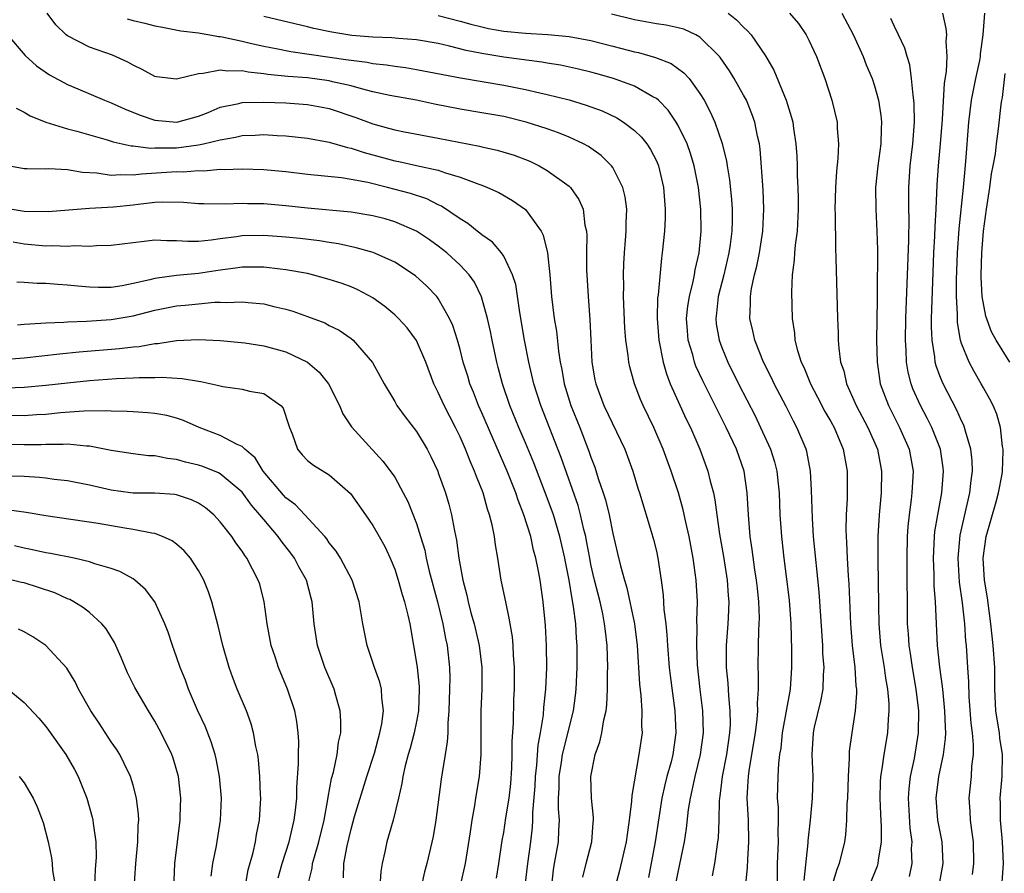
# Model space of a CAD drawing. Units: inches. Extents: x 2625000 to 2628000, y 1464000 to 1467000.
# Drawn here: x 2625285 to 2625375, y 1464666 to 1464744 of the extents above; entities that cross this region are included whole.
import ezdxf

# ---------------------------------------------------------------- set-up
doc = ezdxf.new("R2010")
doc.units = ezdxf.units.IN
doc.header["$MEASUREMENT"] = 0
doc.layers.add('LD26251464_2ft', color=215, linetype='Continuous')

msp = doc.modelspace()

# ---------------------------------------------------------------- linework, layer by layer
at = {"layer": 'LD26251464_2ft'}
for points, elevation in [([(2625344.767, 1464665), (2625345, 1464666.213), (2625345.589, 1464669), (2625345.775, 1464670.225), (2625345.953, 1464671.952), (2625346.119, 1464673), (2625346.299, 1464673.701), (2625346.552, 1464675), (2625347.044, 1464677), (2625347.311, 1464679), (2625347.258, 1464681), (2625347.025, 1464682.975), (2625346.784, 1464685.216), (2625346.708, 1464687), (2625346.752, 1464688.752), (2625346.726, 1464689.274), (2625346.777, 1464691), (2625346.661, 1464693), (2625346.378, 1464695), (2625345.995, 1464697), (2625345.694, 1464698.306), (2625345.454, 1464699.454), (2625345.027, 1464701), (2625344.359, 1464703), (2625343.619, 1464705), (2625342.765, 1464707), (2625341.792, 1464709), (2625341.548, 1464709.548), (2625340.993, 1464711), (2625340.559, 1464712.559), (2625340.468, 1464713), (2625340.414, 1464713.586), (2625340.188, 1464715), (2625340.094, 1464716.094), (2625339.993, 1464719), (2625340.004, 1464720.004), (2625339.976, 1464721), (2625340.004, 1464721.996), (2625340.065, 1464723), (2625340.184, 1464724.184), (2625340.246, 1464725), (2625340.241, 1464725.759), (2625340.289, 1464727), (2625340.141, 1464728.141), (2625339.934, 1464729), (2625339, 1464730.851), (2625338.896, 1464731), (2625337.941, 1464731.941), (2625336.763, 1464732.763), (2625336.327, 1464733), (2625335, 1464733.622), (2625334.027, 1464734.027), (2625333, 1464734.383), (2625331.07, 1464735), (2625329, 1464735.499), (2625327, 1464735.861), (2625325, 1464736.197), (2625322.658, 1464736.658), (2625321, 1464737.004), (2625318.567, 1464737.433), (2625317, 1464737.785), (2625315.963, 1464738.037), (2625315, 1464738.323), (2625313.303, 1464738.697), (2625313, 1464738.778), (2625311, 1464739.044), (2625309.187, 1464739.186), (2625307.365, 1464739.365), (2625307, 1464739.432), (2625305.564, 1464739.564), (2625305, 1464739.685), (2625303.663, 1464739.663), (2625303, 1464739.766), (2625301.443, 1464739.444), (2625301, 1464739.439), (2625299, 1464738.949), (2625297.158, 1464739.158), (2625297, 1464739.191), (2625295.827, 1464739.827), (2625295, 1464740.21), (2625294.508, 1464740.508), (2625293.124, 1464741.123), (2625291, 1464741.875), (2625289, 1464742.899), (2625288.872, 1464743), (2625287.907, 1464743.907), (2625287.123, 1464745)], 9562), ([(2625349.589, 1464745), (2625350.364, 1464744.364), (2625351, 1464743.705), (2625351.373, 1464743.373), (2625351.697, 1464743), (2625353, 1464741.067), (2625353.774, 1464739.774), (2625354.909, 1464737), (2625355.409, 1464735.409), (2625355.504, 1464735), (2625355.579, 1464734.421), (2625355.807, 1464733), (2625355.881, 1464731.881), (2625355.914, 1464731), (2625355.927, 1464730.073), (2625355.977, 1464729), (2625356.005, 1464728.005), (2625356.005, 1464727), (2625355.901, 1464725), (2625355.724, 1464723.725), (2625355.675, 1464723), (2625355.654, 1464722.346), (2625355.468, 1464721), (2625355.391, 1464719.391), (2625355.45, 1464717), (2625355.658, 1464715.658), (2625355.713, 1464715), (2625355.943, 1464714.057), (2625356.278, 1464713), (2625356.515, 1464712.515), (2625357.129, 1464711), (2625357.784, 1464709.783), (2625358.458, 1464708.459), (2625359, 1464707.54), (2625359.298, 1464707), (2625360.146, 1464705), (2625360.503, 1464703), (2625360.491, 1464700.491), (2625360.411, 1464699), (2625360.39, 1464697.61), (2625360.412, 1464697), (2625360.455, 1464696.455), (2625360.512, 1464695), (2625360.607, 1464693.393), (2625360.665, 1464692.665), (2625360.805, 1464689), (2625360.964, 1464687), (2625361.206, 1464685), (2625361.309, 1464683.309), (2625361.355, 1464683), (2625361.364, 1464682.636), (2625361.239, 1464681), (2625360.924, 1464679), (2625360.698, 1464677.302), (2625360.681, 1464677), (2625360.687, 1464676.687), (2625360.588, 1464675), (2625360.527, 1464673), (2625360.48, 1464672.48), (2625360.451, 1464671), (2625360.344, 1464669.656), (2625360.249, 1464669), (2625359.768, 1464667), (2625359.539, 1464666.461), (2625359, 1464664.657)], 9572), ([(2625355.2, 1464745), (2625356.036, 1464744.037), (2625356.748, 1464743), (2625357, 1464742.499), (2625357.684, 1464741), (2625358.449, 1464739), (2625359.101, 1464737), (2625359.579, 1464735), (2625359.598, 1464734.401), (2625359.719, 1464733), (2625359.66, 1464731.66), (2625359.511, 1464730.489), (2625359.425, 1464729), (2625359.383, 1464727), (2625359.404, 1464726.596), (2625359.426, 1464723.426), (2625359.467, 1464722.533), (2625359.6, 1464717), (2625359.663, 1464715.663), (2625359.676, 1464715), (2625359.728, 1464714.272), (2625359.904, 1464713), (2625360.185, 1464712.185), (2625360.441, 1464711), (2625361, 1464709.777), (2625361.322, 1464709), (2625362.39, 1464707), (2625363.281, 1464705), (2625363.665, 1464703), (2625363.61, 1464701), (2625363.422, 1464699), (2625363.31, 1464697), (2625363.313, 1464694.687), (2625363.355, 1464693), (2625363.371, 1464690.629), (2625363.399, 1464689), (2625363.562, 1464687), (2625363.882, 1464685), (2625364.012, 1464684.012), (2625364.201, 1464683), (2625364.314, 1464681.686), (2625364.33, 1464681), (2625364.259, 1464680.258), (2625364.19, 1464679), (2625363.859, 1464677), (2625363.691, 1464675.692), (2625363.567, 1464675), (2625363.527, 1464674.473), (2625363.491, 1464673), (2625363.546, 1464671.547), (2625363.616, 1464670.384), (2625363.606, 1464669), (2625363.33, 1464667.33), (2625363.305, 1464667), (2625363.239, 1464666.761), (2625362.668, 1464665.332)], 9574), ([(2625360.025, 1464745), (2625361.037, 1464743.037), (2625361.977, 1464741), (2625362.259, 1464740.259), (2625362.782, 1464739), (2625363, 1464738.325), (2625363.368, 1464737), (2625363.597, 1464735.597), (2625363.657, 1464735), (2625363.621, 1464734.379), (2625363.602, 1464733), (2625363.326, 1464731), (2625363.108, 1464729), (2625363.12, 1464727), (2625363.236, 1464725), (2625363.289, 1464723.289), (2625363.261, 1464719.261), (2625363.241, 1464718.759), (2625363.201, 1464715), (2625363.243, 1464713), (2625363.459, 1464711.459), (2625363.54, 1464711), (2625364.283, 1464709), (2625365.315, 1464707), (2625366.188, 1464705), (2625366.559, 1464703), (2625366.448, 1464701), (2625366.379, 1464700.379), (2625366.183, 1464699), (2625366.072, 1464697.929), (2625366.009, 1464697), (2625365.963, 1464695), (2625366.016, 1464689), (2625366.087, 1464688.087), (2625366.146, 1464687), (2625366.269, 1464686.269), (2625366.449, 1464685), (2625366.808, 1464683), (2625367.035, 1464681), (2625367.012, 1464678.989), (2625366.634, 1464676.634), (2625366.284, 1464675), (2625366.144, 1464673.856), (2625366.088, 1464673), (2625366.239, 1464670.239), (2625366.422, 1464669), (2625366.383, 1464668.383), (2625366.427, 1464667), (2625366.188, 1464665.812)], 9576), ([(2625371.995, 1464666.005), (2625372.112, 1464667), (2625372.084, 1464669), (2625371.922, 1464670.078), (2625371.826, 1464671), (2625371.798, 1464671.798), (2625371.697, 1464673), (2625371.891, 1464675), (2625371.936, 1464675.936), (2625372.084, 1464677), (2625372.102, 1464677.898), (2625371.995, 1464679), (2625371.881, 1464679.881), (2625371.702, 1464682.298), (2625371.659, 1464683.659), (2625371.561, 1464685), (2625371.441, 1464687), (2625371.398, 1464687.398), (2625371.293, 1464689), (2625371.085, 1464690.915), (2625370.818, 1464692.817), (2625370.68, 1464695), (2625370.875, 1464697.125), (2625371.754, 1464701), (2625371.866, 1464702.134), (2625371.983, 1464703), (2625371.952, 1464703.952), (2625371.843, 1464705), (2625371.347, 1464706.653), (2625371.272, 1464707), (2625371.201, 1464707.201), (2625371, 1464707.591), (2625370.57, 1464708.57), (2625369.297, 1464711), (2625369.201, 1464711.202), (2625369, 1464711.728), (2625368.658, 1464712.658), (2625368.574, 1464713), (2625368.536, 1464713.464), (2625368.283, 1464715), (2625368.229, 1464716.229), (2625368.241, 1464717), (2625368.344, 1464720.343), (2625368.455, 1464723), (2625368.537, 1464724.538), (2625368.559, 1464725.441), (2625368.657, 1464727), (2625368.755, 1464729.245), (2625368.867, 1464731), (2625369.058, 1464733), (2625369.248, 1464735.248), (2625369.435, 1464738.565), (2625369.625, 1464739.625), (2625369.681, 1464741), (2625369.588, 1464742.412), (2625369.632, 1464743), (2625369.59, 1464743.59), (2625369.264, 1464745)], 9580), ([(2625374.722, 1464665.278), (2625374.83, 1464667), (2625374.744, 1464669), (2625374.559, 1464671), (2625374.556, 1464672.556), (2625374.541, 1464673), (2625374.729, 1464675), (2625374.762, 1464677), (2625374.509, 1464678.508), (2625374.459, 1464679), (2625374.247, 1464680.247), (2625374.151, 1464681), (2625374.061, 1464683), (2625374.034, 1464685), (2625373.897, 1464687), (2625373.683, 1464689), (2625373.369, 1464691.37), (2625373.103, 1464693), (2625372.979, 1464695), (2625373.264, 1464697), (2625374.164, 1464700.164), (2625374.385, 1464701), (2625374.704, 1464702.705), (2625374.748, 1464703), (2625374.82, 1464704.82), (2625374.814, 1464705), (2625374.763, 1464705.237), (2625374.557, 1464707), (2625374.221, 1464708.221), (2625373.884, 1464709), (2625373.587, 1464709.587), (2625373, 1464710.622), (2625372.801, 1464711), (2625372.138, 1464712.138), (2625371.683, 1464713), (2625371, 1464714.694), (2625370.908, 1464715), (2625370.626, 1464716.625), (2625370.61, 1464717), (2625370.618, 1464717.383), (2625370.535, 1464719), (2625370.542, 1464720.542), (2625370.63, 1464723), (2625370.784, 1464725.217), (2625371.186, 1464729), (2625371.32, 1464730.681), (2625371.4, 1464731.4), (2625371.667, 1464735), (2625371.915, 1464737), (2625372.079, 1464737.92), (2625372.318, 1464739), (2625372.662, 1464740.662), (2625372.72, 1464741), (2625372.734, 1464741.266), (2625372.986, 1464743), (2625373.125, 1464745)], 9582), ([(2625294.474, 1464744.474), (2625295, 1464744.328), (2625296.073, 1464744.073), (2625297, 1464743.812), (2625297.7, 1464743.7), (2625299.377, 1464743.377), (2625301, 1464743.186), (2625301.145, 1464743.145), (2625302.038, 1464743), (2625302.847, 1464742.847), (2625303, 1464742.848), (2625303.177, 1464742.823), (2625305, 1464742.406), (2625305.75, 1464742.25), (2625307, 1464741.947), (2625308.293, 1464741.707), (2625309.468, 1464741.468), (2625314.724, 1464740.724), (2625315, 1464740.67), (2625316.485, 1464740.485), (2625317, 1464740.373), (2625318.252, 1464740.252), (2625319, 1464740.122), (2625320.001, 1464740.001), (2625321, 1464739.836), (2625325.049, 1464739.049), (2625329, 1464738.392), (2625329.769, 1464738.23), (2625331, 1464738.001), (2625332.32, 1464737.68), (2625333, 1464737.535), (2625335, 1464737.028), (2625336.559, 1464736.559), (2625338.02, 1464736.02), (2625339.379, 1464735.379), (2625339.993, 1464735), (2625341, 1464734.244), (2625341.628, 1464733.628), (2625342.123, 1464733), (2625342.478, 1464732.478), (2625343, 1464731.453), (2625343.198, 1464731), (2625343.665, 1464729), (2625343.816, 1464727), (2625343.808, 1464726.192), (2625343.751, 1464725), (2625343.548, 1464723), (2625343.465, 1464722.535), (2625343.151, 1464719.151), (2625343.109, 1464718.891), (2625343.065, 1464717), (2625343.218, 1464715), (2625343.617, 1464713), (2625343.92, 1464711.92), (2625344.28, 1464711), (2625345.749, 1464707.75), (2625346.126, 1464707), (2625346.994, 1464705.006), (2625347.73, 1464703), (2625347.94, 1464702.06), (2625348.232, 1464701), (2625348.373, 1464700.373), (2625348.543, 1464699), (2625348.802, 1464697.198), (2625349.16, 1464695.16), (2625349.5, 1464693), (2625349.593, 1464691.593), (2625349.648, 1464691), (2625349.573, 1464689.573), (2625349.559, 1464689), (2625349.4, 1464687), (2625349.415, 1464685), (2625349.561, 1464683.561), (2625349.617, 1464682.383), (2625349.753, 1464681), (2625349.758, 1464679.758), (2625349.713, 1464679), (2625349.42, 1464677), (2625349.035, 1464675), (2625348.826, 1464673.174), (2625348.79, 1464673), (2625348.767, 1464672.767), (2625348.726, 1464671), (2625348.656, 1464669.344), (2625348.62, 1464669), (2625348.536, 1464668.536), (2625348.327, 1464667), (2625348.117, 1464665.883)], 9564), ([(2625351, 1464662.916), (2625351.363, 1464666.637), (2625351.381, 1464667.381), (2625351.488, 1464669), (2625351.446, 1464671), (2625351.336, 1464673), (2625351.434, 1464674.566), (2625351.445, 1464675), (2625351.512, 1464675.512), (2625351.77, 1464677), (2625352.089, 1464679), (2625352.257, 1464680.257), (2625352.306, 1464681), (2625352.28, 1464681.72), (2625352.375, 1464683), (2625352.377, 1464684.377), (2625352.336, 1464685), (2625352.357, 1464687), (2625352.394, 1464688.394), (2625352.438, 1464689), (2625352.452, 1464689.548), (2625352.404, 1464691), (2625352.264, 1464692.264), (2625352.198, 1464693), (2625352.047, 1464693.953), (2625351.8, 1464695.8), (2625351.617, 1464697), (2625351.446, 1464699), (2625351.342, 1464701), (2625351.051, 1464703), (2625350.35, 1464705), (2625349.417, 1464707), (2625347.259, 1464711.259), (2625346.632, 1464712.632), (2625346.498, 1464713), (2625346.331, 1464713.669), (2625345.931, 1464715), (2625345.849, 1464715.849), (2625345.779, 1464717), (2625345.894, 1464718.106), (2625346.025, 1464719), (2625346.38, 1464720.379), (2625346.495, 1464721), (2625346.559, 1464721.441), (2625346.928, 1464723), (2625347.11, 1464725), (2625347.074, 1464727), (2625346.866, 1464729), (2625346.478, 1464731), (2625346.134, 1464732.134), (2625345.821, 1464733), (2625345, 1464734.681), (2625344.808, 1464735), (2625344.079, 1464736.079), (2625343.185, 1464737), (2625343, 1464737.161), (2625342.676, 1464737.324), (2625341, 1464738.279), (2625339.061, 1464739), (2625337.454, 1464739.454), (2625337, 1464739.579), (2625335.853, 1464739.853), (2625334.214, 1464740.214), (2625333, 1464740.408), (2625332.507, 1464740.507), (2625329, 1464740.96), (2625327, 1464741.277), (2625325.559, 1464741.559), (2625324.041, 1464741.959), (2625323, 1464742.193), (2625321, 1464742.546), (2625319.34, 1464742.66), (2625318.728, 1464742.727), (2625317, 1464742.781), (2625315.058, 1464742.943), (2625313.239, 1464743.239), (2625311.589, 1464743.589), (2625311, 1464743.747), (2625307, 1464744.673)], 9566), ([(2625323, 1464744.783), (2625325, 1464744.265), (2625325.983, 1464743.983), (2625327, 1464743.724), (2625327.595, 1464743.595), (2625329, 1464743.33), (2625331, 1464743.142), (2625333.043, 1464743.043), (2625335, 1464742.861), (2625337, 1464742.494), (2625339, 1464741.977), (2625340.41, 1464741.59), (2625341, 1464741.439), (2625341.369, 1464741.369), (2625342.933, 1464740.933), (2625344.369, 1464740.369), (2625345.532, 1464739.531), (2625345.996, 1464739), (2625347, 1464737.617), (2625347.372, 1464737), (2625347.94, 1464735.94), (2625348.349, 1464735), (2625349.031, 1464733.031), (2625349.431, 1464731.431), (2625349.486, 1464731), (2625349.705, 1464729.705), (2625349.89, 1464727.89), (2625349.954, 1464727), (2625349.96, 1464725.96), (2625349.936, 1464725), (2625349.781, 1464723.781), (2625349.66, 1464723), (2625349.179, 1464721), (2625348.67, 1464719), (2625348.522, 1464717.478), (2625348.452, 1464717), (2625348.501, 1464716.5), (2625348.751, 1464715), (2625349, 1464714.334), (2625349.553, 1464713), (2625350.546, 1464711), (2625352.056, 1464708.056), (2625352.567, 1464707), (2625353.47, 1464705), (2625353.841, 1464703.841), (2625354.048, 1464703), (2625354.161, 1464701.839), (2625354.261, 1464701), (2625354.334, 1464699), (2625354.473, 1464697), (2625354.699, 1464695), (2625355.169, 1464691.169), (2625355.333, 1464689), (2625355.407, 1464686.593), (2625355.407, 1464685), (2625355.273, 1464683), (2625354.547, 1464679), (2625354.406, 1464677.594), (2625354.302, 1464677), (2625354.189, 1464676.19), (2625354.133, 1464675), (2625354.092, 1464673), (2625354.159, 1464672.159), (2625354.171, 1464671), (2625354.139, 1464669.861), (2625354.166, 1464669), (2625354.091, 1464667), (2625354.076, 1464665)], 9568), ([(2625356.557, 1464665.443), (2625356.91, 1464668.909), (2625356.916, 1464669.084), (2625357.144, 1464671), (2625357.315, 1464673), (2625357.372, 1464675), (2625357.306, 1464677), (2625357.412, 1464679), (2625357.52, 1464679.52), (2625358.093, 1464681.907), (2625358.287, 1464683), (2625358.324, 1464684.324), (2625358.378, 1464685), (2625358.284, 1464686.284), (2625358.267, 1464687), (2625357.927, 1464691.927), (2625357.419, 1464697), (2625357.309, 1464698.691), (2625357.243, 1464701.243), (2625357.137, 1464703), (2625356.787, 1464704.787), (2625356.727, 1464705), (2625355.894, 1464707), (2625355.576, 1464707.576), (2625354.907, 1464708.907), (2625353.808, 1464711), (2625353.552, 1464711.552), (2625352.825, 1464713), (2625352.024, 1464715), (2625351.856, 1464715.856), (2625351.58, 1464717), (2625351.637, 1464718.363), (2625351.63, 1464719), (2625351.725, 1464719.726), (2625352.005, 1464721), (2625352.217, 1464721.783), (2625352.447, 1464723), (2625352.78, 1464725), (2625352.869, 1464727), (2625352.783, 1464728.783), (2625352.516, 1464732.517), (2625352.449, 1464733), (2625352.282, 1464733.718), (2625352.044, 1464735), (2625351.77, 1464735.77), (2625351.258, 1464737), (2625351, 1464737.482), (2625350.137, 1464739), (2625349.708, 1464739.708), (2625348.89, 1464740.89), (2625348.798, 1464741), (2625347, 1464742.784), (2625346.616, 1464743), (2625345.518, 1464743.518), (2625345, 1464743.653), (2625343.9, 1464743.9), (2625343, 1464744.017), (2625341, 1464744.376), (2625338.885, 1464744.886)], 9570), ([(2625368.944, 1464665), (2625369.311, 1464667), (2625369.211, 1464669), (2625368.824, 1464671), (2625368.67, 1464673), (2625368.917, 1464675), (2625369.351, 1464677), (2625369.534, 1464678.466), (2625369.544, 1464679), (2625369.507, 1464679.506), (2625369.475, 1464681), (2625369.292, 1464682.708), (2625369.25, 1464683.25), (2625368.998, 1464685.002), (2625368.797, 1464687), (2625368.614, 1464691), (2625368.494, 1464692.494), (2625368.478, 1464693.522), (2625368.409, 1464695), (2625368.509, 1464697), (2625368.551, 1464697.449), (2625368.812, 1464699), (2625369.182, 1464701), (2625369.34, 1464703), (2625369.309, 1464703.309), (2625369.05, 1464705), (2625368.264, 1464707), (2625367.844, 1464707.844), (2625367.222, 1464709), (2625366.534, 1464710.534), (2625366.362, 1464711), (2625366.083, 1464712.083), (2625365.938, 1464713), (2625365.912, 1464714.088), (2625365.845, 1464715), (2625365.888, 1464717), (2625366.168, 1464724.168), (2625366.194, 1464726.194), (2625366.172, 1464727), (2625366.159, 1464729), (2625366.286, 1464731), (2625366.531, 1464733), (2625366.682, 1464735), (2625366.661, 1464736.661), (2625366.63, 1464737), (2625366.546, 1464737.454), (2625366.414, 1464739), (2625366.245, 1464740.246), (2625365.997, 1464741), (2625365.791, 1464741.791), (2625365.217, 1464743), (2625365.156, 1464743.156), (2625365, 1464743.439), (2625364.508, 1464744.508)], 9578), ([(2625283.494, 1464743), (2625285.098, 1464741.098), (2625286.152, 1464740.152), (2625287.334, 1464739.334), (2625289, 1464738.443), (2625289.94, 1464738.059), (2625292.374, 1464737), (2625293, 1464736.764), (2625294.209, 1464736.209), (2625295.645, 1464735.645), (2625297, 1464735.164), (2625299.01, 1464734.99), (2625301, 1464735.547), (2625301.895, 1464735.894), (2625303, 1464736.354), (2625304.706, 1464736.705), (2625305, 1464736.784), (2625307, 1464736.841), (2625309, 1464736.761), (2625311, 1464736.605), (2625312.356, 1464736.356), (2625313, 1464736.233), (2625315.43, 1464735.43), (2625317, 1464734.826), (2625318.446, 1464734.446), (2625319, 1464734.275), (2625319.905, 1464734.095), (2625323, 1464733.533), (2625326.78, 1464732.78), (2625327, 1464732.718), (2625328.413, 1464732.413), (2625329.956, 1464731.956), (2625331.409, 1464731.409), (2625332.252, 1464731), (2625333, 1464730.566), (2625335, 1464729.109), (2625335.117, 1464729), (2625335.902, 1464727.902), (2625336.282, 1464727), (2625336.453, 1464725.547), (2625336.591, 1464725), (2625336.623, 1464724.623), (2625336.587, 1464723), (2625336.597, 1464721.403), (2625336.614, 1464721), (2625336.745, 1464719), (2625336.905, 1464716.905), (2625336.977, 1464715), (2625337.08, 1464713), (2625337.372, 1464711.372), (2625337.445, 1464711), (2625338.192, 1464709), (2625340.1, 1464705), (2625340.831, 1464703), (2625341.341, 1464701.341), (2625341.461, 1464701), (2625342.537, 1464697.463), (2625342.739, 1464696.739), (2625343, 1464695.669), (2625343.146, 1464695), (2625343.433, 1464693), (2625343.613, 1464691.613), (2625343.684, 1464690.315), (2625343.858, 1464689), (2625343.974, 1464687.974), (2625344.024, 1464687), (2625344.185, 1464685), (2625344.259, 1464684.259), (2625344.685, 1464681), (2625344.786, 1464679), (2625344.503, 1464677), (2625344.345, 1464676.345), (2625343.972, 1464675), (2625343.774, 1464674.226), (2625343.504, 1464673), (2625343.214, 1464671.214), (2625342.88, 1464669), (2625342.266, 1464665.734)], 9560), ([(2625375.428, 1464713), (2625374.182, 1464715), (2625373.754, 1464715.754), (2625373.218, 1464717.218), (2625372.889, 1464719), (2625372.787, 1464720.787), (2625372.788, 1464721), (2625372.841, 1464723), (2625373.013, 1464725), (2625373.285, 1464727), (2625373.587, 1464729), (2625373.748, 1464730.252), (2625373.901, 1464731), (2625374.102, 1464732.102), (2625374.2, 1464733), (2625374.387, 1464734.387), (2625374.626, 1464736.626), (2625374.682, 1464737), (2625374.742, 1464737.259), (2625375, 1464739.469)], 9584), ([(2625284.292, 1464736.292), (2625285, 1464735.909), (2625285.569, 1464735.569), (2625286.997, 1464734.997), (2625289, 1464734.379), (2625289.838, 1464734.162), (2625292.629, 1464733.371), (2625293.184, 1464733.184), (2625294.832, 1464732.832), (2625295, 1464732.825), (2625296.616, 1464732.616), (2625297, 1464732.637), (2625298.63, 1464732.63), (2625299, 1464732.652), (2625301, 1464732.907), (2625301.452, 1464733), (2625303, 1464733.381), (2625304.391, 1464733.609), (2625305, 1464733.77), (2625306.197, 1464733.803), (2625307, 1464733.865), (2625308.224, 1464733.776), (2625309, 1464733.745), (2625311, 1464733.512), (2625313, 1464733.152), (2625314.675, 1464732.676), (2625315, 1464732.624), (2625316.211, 1464732.211), (2625317, 1464732.011), (2625319, 1464731.45), (2625319.381, 1464731.381), (2625321, 1464731.014), (2625323, 1464730.586), (2625323.653, 1464730.347), (2625325, 1464729.961), (2625326.705, 1464729.295), (2625327, 1464729.201), (2625327.526, 1464729), (2625328.538, 1464728.538), (2625329.807, 1464727.807), (2625331, 1464726.97), (2625332.43, 1464725), (2625332.632, 1464724.632), (2625333.021, 1464723.021), (2625333.227, 1464721), (2625333.385, 1464719), (2625333.63, 1464717), (2625333.828, 1464715.828), (2625334.01, 1464713.99), (2625334.168, 1464713), (2625334.315, 1464712.315), (2625334.54, 1464711), (2625335.168, 1464709), (2625335.977, 1464707), (2625336.818, 1464704.818), (2625337, 1464704.266), (2625337.358, 1464703.358), (2625337.675, 1464702.325), (2625338.136, 1464701), (2625338.347, 1464700.346), (2625338.664, 1464699), (2625339, 1464697.271), (2625339.443, 1464695.443), (2625339.703, 1464694.297), (2625340.068, 1464693), (2625340.292, 1464692.292), (2625340.983, 1464689), (2625341.246, 1464687), (2625341.452, 1464683.452), (2625341.579, 1464682.421), (2625341.672, 1464681), (2625341.65, 1464679.65), (2625341.688, 1464679), (2625341.398, 1464677), (2625340.737, 1464673.263), (2625340.729, 1464672.73), (2625340.513, 1464671), (2625340.315, 1464669.685), (2625340.246, 1464669), (2625339.633, 1464666.367), (2625339.264, 1464665)], 9558), ([(2625336.251, 1464665.749), (2625336.548, 1464667), (2625337.094, 1464669), (2625337.215, 1464670.785), (2625337.242, 1464671), (2625337.245, 1464671.245), (2625337.052, 1464673), (2625336.982, 1464675), (2625337.38, 1464677), (2625337.817, 1464678.183), (2625337.992, 1464679), (2625338.181, 1464680.181), (2625338.384, 1464681), (2625338.451, 1464681.549), (2625338.51, 1464683), (2625338.516, 1464684.516), (2625338.537, 1464685), (2625338.484, 1464687), (2625338.32, 1464688.32), (2625338.257, 1464689), (2625338.078, 1464689.922), (2625337.84, 1464691), (2625337.338, 1464693), (2625337, 1464694.446), (2625336.885, 1464695), (2625336.604, 1464696.604), (2625336.52, 1464697), (2625336.349, 1464697.651), (2625336.056, 1464699), (2625335.828, 1464699.828), (2625334.257, 1464704.257), (2625332.399, 1464709), (2625331.756, 1464711), (2625331.302, 1464713), (2625330.916, 1464715), (2625330.464, 1464717.536), (2625330.1, 1464720.1), (2625329.818, 1464721), (2625329, 1464722.716), (2625328.81, 1464723), (2625327.975, 1464723.975), (2625327, 1464724.658), (2625326.823, 1464724.823), (2625326.576, 1464725), (2625325.706, 1464725.706), (2625325, 1464726.136), (2625323.295, 1464727.295), (2625323, 1464727.417), (2625321.948, 1464727.948), (2625320.438, 1464728.438), (2625318.348, 1464729), (2625316.548, 1464729.453), (2625315, 1464729.744), (2625314.115, 1464729.885), (2625311, 1464730.205), (2625309, 1464730.446), (2625307, 1464730.628), (2625305, 1464730.694), (2625303.368, 1464730.632), (2625303, 1464730.639), (2625301.489, 1464730.511), (2625301, 1464730.522), (2625299.583, 1464730.417), (2625299, 1464730.427), (2625295.774, 1464730.226), (2625295, 1464730.121), (2625293.835, 1464730.165), (2625293, 1464730.108), (2625291.678, 1464730.322), (2625290.375, 1464730.375), (2625289, 1464730.626), (2625287.286, 1464730.714), (2625287, 1464730.69), (2625285.282, 1464730.718), (2625285, 1464730.699), (2625283.523, 1464731)], 9556), ([(2625333.426, 1464665), (2625333.571, 1464666.429), (2625333.643, 1464667), (2625334.023, 1464669), (2625334.065, 1464670.065), (2625334.124, 1464671), (2625334.039, 1464672.039), (2625334.035, 1464673), (2625334.082, 1464673.918), (2625334.09, 1464675), (2625334.3, 1464676.3), (2625334.397, 1464677), (2625335.39, 1464681), (2625335.58, 1464682.42), (2625335.644, 1464683), (2625335.745, 1464685), (2625335.748, 1464686.252), (2625335.741, 1464687), (2625335.677, 1464687.677), (2625335.603, 1464689), (2625335.408, 1464690.592), (2625335.269, 1464691.27), (2625334.994, 1464693), (2625334.661, 1464694.661), (2625334.606, 1464695), (2625334.153, 1464697), (2625333.555, 1464699), (2625333, 1464700.548), (2625331.766, 1464703.766), (2625331, 1464705.596), (2625330.386, 1464707), (2625329.556, 1464709), (2625328.879, 1464711), (2625328.504, 1464712.504), (2625328.366, 1464713), (2625327.941, 1464715), (2625327.79, 1464715.791), (2625327.519, 1464717), (2625326.973, 1464718.973), (2625326.311, 1464720.311), (2625325.82, 1464721), (2625325, 1464721.876), (2625323.776, 1464723), (2625323, 1464723.615), (2625322.191, 1464724.191), (2625321, 1464725.002), (2625319, 1464725.863), (2625318.118, 1464726.119), (2625317, 1464726.413), (2625315, 1464726.74), (2625311, 1464727.109), (2625309, 1464727.333), (2625307, 1464727.497), (2625305.512, 1464727.512), (2625305, 1464727.531), (2625303.465, 1464727.465), (2625301.49, 1464727.49), (2625301, 1464727.504), (2625299.63, 1464727.63), (2625297.667, 1464727.667), (2625297, 1464727.62), (2625295.455, 1464727.455), (2625295, 1464727.39), (2625293.207, 1464727.207), (2625291, 1464727.089), (2625287.219, 1464726.781), (2625285, 1464726.808), (2625283, 1464727.142)], 9554), ([(2625330.961, 1464664.961), (2625331.2, 1464667), (2625331.494, 1464669), (2625331.646, 1464670.354), (2625331.683, 1464671), (2625331.68, 1464671.68), (2625331.881, 1464674.119), (2625331.919, 1464675), (2625332.043, 1464676.043), (2625332.148, 1464677.852), (2625332.369, 1464679), (2625332.644, 1464680.644), (2625332.689, 1464681.311), (2625332.87, 1464683), (2625332.944, 1464684.944), (2625332.928, 1464687), (2625332.839, 1464688.839), (2625332.623, 1464691), (2625332.329, 1464693), (2625332.194, 1464693.807), (2625331.955, 1464695), (2625331.743, 1464695.743), (2625331.474, 1464697), (2625330.85, 1464699), (2625330.322, 1464700.322), (2625330.107, 1464701), (2625329.324, 1464703), (2625327, 1464708.346), (2625326.699, 1464709), (2625326.225, 1464710.225), (2625325.901, 1464711), (2625325.7, 1464711.7), (2625325.292, 1464713), (2625325, 1464714.148), (2625324.759, 1464715), (2625324.342, 1464716.342), (2625324.04, 1464717), (2625323, 1464718.813), (2625322.855, 1464719), (2625321.942, 1464719.942), (2625320.9, 1464720.9), (2625319, 1464722.145), (2625317.031, 1464723.031), (2625315.477, 1464723.477), (2625313.833, 1464723.833), (2625313, 1464723.954), (2625312.104, 1464724.104), (2625310.321, 1464724.321), (2625309, 1464724.457), (2625307, 1464724.613), (2625305, 1464724.571), (2625304.489, 1464724.49), (2625303, 1464724.297), (2625302.164, 1464724.164), (2625301, 1464724.063), (2625300.038, 1464724.038), (2625299, 1464724.114), (2625298.097, 1464724.097), (2625297, 1464724.171), (2625296.035, 1464724.036), (2625295, 1464723.94), (2625293, 1464723.676), (2625291.661, 1464723.661), (2625291, 1464723.604), (2625289.645, 1464723.644), (2625289, 1464723.598), (2625287.645, 1464723.645), (2625287, 1464723.626), (2625285, 1464723.803), (2625283.993, 1464723.993)], 9552), ([(2625328.325, 1464665.675), (2625328.554, 1464667), (2625328.869, 1464669.131), (2625329, 1464669.847), (2625329.197, 1464671.197), (2625329.492, 1464673), (2625329.643, 1464674.357), (2625329.746, 1464675.746), (2625329.774, 1464677), (2625329.763, 1464678.237), (2625329.891, 1464679.891), (2625329.932, 1464682.068), (2625329.983, 1464683), (2625329.986, 1464685), (2625329.893, 1464686.107), (2625329.86, 1464687), (2625329.793, 1464687.793), (2625329.581, 1464689), (2625329.514, 1464689.514), (2625329.182, 1464691), (2625328.774, 1464693), (2625328.457, 1464695), (2625328.236, 1464696.236), (2625328.148, 1464697), (2625327.944, 1464698.056), (2625327.702, 1464699), (2625327.511, 1464699.511), (2625327.1, 1464701), (2625326.498, 1464702.498), (2625326.329, 1464703), (2625325.916, 1464703.917), (2625325.503, 1464705), (2625325, 1464706.138), (2625324.577, 1464707), (2625323.532, 1464709), (2625323, 1464710.197), (2625322.595, 1464711), (2625321.846, 1464713), (2625321, 1464714.969), (2625320.137, 1464716.137), (2625319.343, 1464717), (2625319, 1464717.33), (2625318.096, 1464718.096), (2625317, 1464718.873), (2625315.622, 1464719.622), (2625315, 1464719.88), (2625314.189, 1464720.189), (2625313, 1464720.58), (2625311.449, 1464721), (2625311, 1464721.102), (2625309, 1464721.458), (2625308.493, 1464721.507), (2625307, 1464721.7), (2625306.315, 1464721.685), (2625305, 1464721.707), (2625304.394, 1464721.606), (2625303, 1464721.436), (2625301, 1464721.124), (2625299, 1464720.934), (2625297, 1464720.671), (2625296.542, 1464720.541), (2625295, 1464720.196), (2625293.999, 1464719.999), (2625293, 1464719.845), (2625291.832, 1464719.832), (2625291, 1464719.858), (2625289.943, 1464719.943), (2625289, 1464720.05), (2625288.096, 1464720.096), (2625287, 1464720.188), (2625286.198, 1464720.199), (2625285, 1464720.297), (2625284.334, 1464720.334)], 9550), ([(2625284.406, 1464716.406), (2625285, 1464716.459), (2625286.553, 1464716.553), (2625287, 1464716.602), (2625288.664, 1464716.664), (2625289, 1464716.696), (2625290.731, 1464716.731), (2625293, 1464716.887), (2625295, 1464717.234), (2625297, 1464717.753), (2625299, 1464718.154), (2625299.788, 1464718.212), (2625301, 1464718.344), (2625302.474, 1464718.474), (2625303, 1464718.476), (2625303.547, 1464718.453), (2625305, 1464718.526), (2625305.547, 1464718.453), (2625307, 1464718.32), (2625307.919, 1464718.081), (2625309, 1464717.836), (2625309.652, 1464717.652), (2625311, 1464717.177), (2625312.589, 1464716.589), (2625313, 1464716.36), (2625313.91, 1464715.91), (2625315, 1464715.149), (2625315.189, 1464715), (2625316.967, 1464712.967), (2625317.679, 1464711.679), (2625318.034, 1464711), (2625319, 1464709.373), (2625319.202, 1464709), (2625319.958, 1464707.958), (2625321, 1464706.617), (2625321.973, 1464705), (2625322.322, 1464704.322), (2625322.943, 1464703), (2625323, 1464702.851), (2625323.648, 1464701), (2625323.956, 1464699.956), (2625324.213, 1464699), (2625324.472, 1464697.528), (2625324.669, 1464696.669), (2625324.878, 1464695), (2625325.237, 1464693), (2625325.608, 1464691.608), (2625325.734, 1464691), (2625325.994, 1464690.006), (2625326.283, 1464689), (2625326.75, 1464687), (2625326.99, 1464685), (2625326.982, 1464683), (2625326.912, 1464681), (2625326.908, 1464677), (2625326.747, 1464675), (2625326.415, 1464673), (2625326.321, 1464672.321), (2625326.067, 1464671), (2625325.923, 1464669.923), (2625325.478, 1464667), (2625325.006, 1464665)], 9548), ([(2625283, 1464713.244), (2625285, 1464713.392), (2625288.25, 1464713.75), (2625290.072, 1464713.928), (2625293.764, 1464714.236), (2625295, 1464714.399), (2625295.563, 1464714.437), (2625297, 1464714.701), (2625297.289, 1464714.711), (2625299, 1464714.986), (2625301, 1464715.069), (2625303, 1464714.961), (2625305.253, 1464714.747), (2625307, 1464714.489), (2625309, 1464713.946), (2625310.99, 1464712.99), (2625312.075, 1464712.075), (2625312.931, 1464711), (2625313.927, 1464709), (2625314.234, 1464708.234), (2625315.051, 1464707.051), (2625317.922, 1464703.922), (2625318.781, 1464702.781), (2625319, 1464702.428), (2625319.78, 1464701), (2625320.203, 1464700.203), (2625321, 1464698.185), (2625321.379, 1464697), (2625321.751, 1464695.752), (2625321.901, 1464695), (2625322.173, 1464693.827), (2625322.92, 1464691), (2625323.416, 1464689), (2625323.655, 1464687.654), (2625323.809, 1464687), (2625324.024, 1464685), (2625324.046, 1464684.046), (2625324.032, 1464683), (2625323.966, 1464681), (2625323.881, 1464679.881), (2625323.874, 1464679), (2625323.825, 1464678.175), (2625323.64, 1464677), (2625323.34, 1464675.34), (2625323.249, 1464674.751), (2625322.768, 1464671), (2625322.514, 1464669.485), (2625321.953, 1464667), (2625321.742, 1464666.258), (2625321.451, 1464665)], 9546), ([(2625283.364, 1464710.636), (2625285, 1464710.696), (2625287, 1464710.883), (2625289, 1464711.103), (2625291, 1464711.297), (2625293.475, 1464711.475), (2625295, 1464711.534), (2625295.572, 1464711.573), (2625297, 1464711.583), (2625297.603, 1464711.603), (2625299.501, 1464711.501), (2625301, 1464711.236), (2625301.214, 1464711.214), (2625302.855, 1464710.855), (2625303, 1464710.801), (2625303.251, 1464710.75), (2625305, 1464710.511), (2625305.673, 1464710.327), (2625307, 1464710.11), (2625308.571, 1464709), (2625308.776, 1464708.776), (2625309.274, 1464707.274), (2625309.349, 1464707), (2625309.589, 1464706.411), (2625310.09, 1464705), (2625310.498, 1464704.498), (2625311, 1464703.97), (2625311.541, 1464703.541), (2625313, 1464702.667), (2625314.937, 1464700.937), (2625316.332, 1464699), (2625317, 1464698.018), (2625317.584, 1464697), (2625318.081, 1464696.081), (2625318.588, 1464695), (2625319, 1464694.005), (2625319.324, 1464693), (2625319.682, 1464691.682), (2625319.905, 1464691), (2625320.216, 1464689.784), (2625320.379, 1464689), (2625320.73, 1464687), (2625321, 1464685.375), (2625321.05, 1464685), (2625321.231, 1464683.232), (2625321.237, 1464683), (2625321.174, 1464681), (2625321, 1464680.027), (2625320.793, 1464679), (2625320.423, 1464677.577), (2625320.232, 1464677), (2625319.954, 1464675.954), (2625319.746, 1464675), (2625319.66, 1464674.339), (2625319.356, 1464673), (2625318.858, 1464671), (2625318.277, 1464669), (2625318.087, 1464668.087), (2625317.839, 1464667), (2625317.719, 1464666.281), (2625317.541, 1464663.54)], 9544), ([(2625314.293, 1464665.707), (2625314.349, 1464667), (2625314.639, 1464668.639), (2625315, 1464670.166), (2625315.328, 1464671.328), (2625316.452, 1464675), (2625317.133, 1464677.133), (2625317.645, 1464679), (2625317.822, 1464679.822), (2625317.967, 1464681), (2625317.809, 1464682.191), (2625317.791, 1464683), (2625317.637, 1464683.637), (2625317.149, 1464685), (2625316.468, 1464687), (2625316.071, 1464689), (2625315.906, 1464690.094), (2625315.736, 1464691), (2625315.107, 1464693), (2625314.039, 1464695), (2625313.64, 1464695.64), (2625313, 1464696.429), (2625312.771, 1464696.771), (2625312.58, 1464697), (2625310.768, 1464699), (2625309.905, 1464699.905), (2625309, 1464700.555), (2625308.787, 1464700.787), (2625306.924, 1464703), (2625306.199, 1464704.199), (2625305.258, 1464705), (2625305, 1464705.265), (2625304.564, 1464705.436), (2625303, 1464706.258), (2625301.052, 1464707), (2625299.641, 1464707.641), (2625299, 1464707.859), (2625298.097, 1464708.097), (2625297, 1464708.274), (2625296.352, 1464708.352), (2625295, 1464708.422), (2625294.476, 1464708.476), (2625293, 1464708.496), (2625292.531, 1464708.531), (2625290.489, 1464708.489), (2625288.334, 1464708.334), (2625287, 1464708.199), (2625286.16, 1464708.16), (2625285, 1464708.073), (2625283, 1464708.096)], 9542), ([(2625311.041, 1464665), (2625311.425, 1464666.575), (2625311.472, 1464667), (2625311.629, 1464667.629), (2625312.038, 1464669), (2625312.52, 1464671), (2625312.877, 1464672.877), (2625312.9, 1464673.1), (2625313.205, 1464674.795), (2625313.384, 1464675.384), (2625313.715, 1464677), (2625313.854, 1464678.146), (2625314.062, 1464679), (2625314.074, 1464680.074), (2625314.012, 1464681), (2625313.592, 1464682.408), (2625313.433, 1464683), (2625312.587, 1464685), (2625311.926, 1464687), (2625311.621, 1464689), (2625311.442, 1464691), (2625311.339, 1464691.339), (2625310.903, 1464693), (2625310.208, 1464694.208), (2625309.812, 1464695), (2625309.469, 1464695.469), (2625308.592, 1464696.592), (2625308.32, 1464697), (2625307, 1464698.555), (2625306.644, 1464699), (2625305.869, 1464699.869), (2625305, 1464701.052), (2625303, 1464702.739), (2625302.832, 1464702.832), (2625301.415, 1464703.415), (2625301, 1464703.547), (2625299.823, 1464703.823), (2625299, 1464704.069), (2625298.147, 1464704.147), (2625297, 1464704.382), (2625296.403, 1464704.403), (2625295, 1464704.568), (2625293, 1464704.892), (2625291, 1464705.28), (2625290.722, 1464705.278), (2625289, 1464705.454), (2625288.576, 1464705.424), (2625287, 1464705.44), (2625286.581, 1464705.419), (2625285, 1464705.409), (2625283, 1464705.45)], 9540), ([(2625308.305, 1464665.695), (2625308.666, 1464667), (2625309.306, 1464669), (2625309.773, 1464671), (2625309.902, 1464671.902), (2625310.015, 1464673), (2625310.032, 1464673.968), (2625310.187, 1464676.187), (2625310.177, 1464677), (2625310.209, 1464678.209), (2625310.16, 1464679), (2625310.033, 1464680.033), (2625309.84, 1464681), (2625309.179, 1464683), (2625308.349, 1464685), (2625308.041, 1464685.96), (2625307.682, 1464687), (2625307.303, 1464689), (2625307.04, 1464691), (2625306.616, 1464692.616), (2625306.489, 1464693), (2625305.445, 1464695), (2625305.247, 1464695.247), (2625305, 1464695.647), (2625304.428, 1464696.428), (2625304.06, 1464697), (2625303, 1464698.359), (2625302.396, 1464699), (2625301.634, 1464699.634), (2625301, 1464700.063), (2625300.371, 1464700.371), (2625299, 1464700.809), (2625298.839, 1464700.839), (2625296.96, 1464700.96), (2625295, 1464700.973), (2625294.779, 1464701), (2625293, 1464701.236), (2625291, 1464701.693), (2625289, 1464702.096), (2625287.767, 1464702.233), (2625287, 1464702.351), (2625286.42, 1464702.419), (2625285, 1464702.494), (2625283.458, 1464702.543)], 9538), ([(2625305.322, 1464665), (2625305.574, 1464666.426), (2625306.017, 1464668.017), (2625306.24, 1464669), (2625306.337, 1464669.663), (2625306.605, 1464671), (2625306.722, 1464673), (2625306.698, 1464673.301), (2625306.638, 1464675), (2625306.517, 1464676.517), (2625306.439, 1464677), (2625306.269, 1464677.731), (2625306.059, 1464679), (2625305.828, 1464679.828), (2625305.393, 1464681), (2625304.548, 1464683), (2625304.119, 1464684.119), (2625303.806, 1464685), (2625303.239, 1464687), (2625302.82, 1464688.82), (2625302.238, 1464691), (2625301.914, 1464691.914), (2625301.483, 1464693), (2625301.317, 1464693.317), (2625301, 1464693.877), (2625300.272, 1464695), (2625299.689, 1464695.69), (2625299, 1464696.284), (2625298.594, 1464696.594), (2625297.71, 1464697), (2625297, 1464697.261), (2625296.71, 1464697.29), (2625295, 1464697.648), (2625294.238, 1464697.762), (2625291.814, 1464698.186), (2625287, 1464698.906), (2625285.203, 1464699.203), (2625283.436, 1464699.436)], 9536), ([(2625302.162, 1464665.839), (2625302.311, 1464667), (2625302.646, 1464668.646), (2625303.029, 1464671), (2625303.113, 1464673), (2625302.938, 1464675), (2625302.612, 1464676.612), (2625302.519, 1464677), (2625302.168, 1464678.168), (2625301.609, 1464679.609), (2625300.927, 1464681.072), (2625300.098, 1464683), (2625299.813, 1464683.813), (2625299.317, 1464685), (2625299, 1464685.955), (2625298.61, 1464687), (2625298.213, 1464688.213), (2625297.92, 1464689), (2625297.003, 1464691), (2625296.144, 1464692.144), (2625295.154, 1464693), (2625295, 1464693.105), (2625293.79, 1464693.79), (2625293, 1464694.06), (2625291.502, 1464694.498), (2625291, 1464694.689), (2625289.605, 1464695), (2625287.435, 1464695.435), (2625287, 1464695.498), (2625285.788, 1464695.788), (2625285, 1464695.929), (2625284.129, 1464696.129)], 9534), ([(2625298.729, 1464664.729), (2625298.823, 1464667), (2625299.312, 1464671), (2625299.331, 1464671.331), (2625299.374, 1464673), (2625299.161, 1464675), (2625298.675, 1464676.675), (2625298.549, 1464677), (2625297.579, 1464679), (2625297, 1464680.077), (2625296.423, 1464681), (2625295.156, 1464683.156), (2625294.501, 1464684.501), (2625293.918, 1464685.918), (2625293.293, 1464687.292), (2625292.525, 1464688.525), (2625292.127, 1464689), (2625291, 1464690.022), (2625290.46, 1464690.46), (2625289.584, 1464691), (2625289.21, 1464691.21), (2625289, 1464691.284), (2625287.819, 1464691.819), (2625286.32, 1464692.32), (2625285, 1464692.738), (2625284.78, 1464692.78), (2625283.917, 1464693)], 9532), ([(2625294.976, 1464662.976), (2625295.252, 1464667), (2625295.437, 1464669), (2625295.479, 1464670.521), (2625295.517, 1464671), (2625295.498, 1464671.498), (2625295.33, 1464673), (2625295, 1464674.208), (2625294.76, 1464675), (2625294.194, 1464676.194), (2625293.774, 1464677), (2625293.488, 1464677.488), (2625293, 1464678.182), (2625291.886, 1464679.886), (2625291.118, 1464681), (2625289.995, 1464683), (2625289.678, 1464683.678), (2625288.912, 1464684.912), (2625287.011, 1464687.011), (2625285.804, 1464687.804), (2625285, 1464688.26), (2625284.496, 1464688.496)], 9530), ([(2625283.242, 1464683.242), (2625285, 1464681.767), (2625286.344, 1464680.344), (2625287, 1464679.579), (2625287.251, 1464679.251), (2625288.842, 1464677), (2625289.623, 1464675.623), (2625289.956, 1464675), (2625290.761, 1464673), (2625291.261, 1464671.261), (2625291.31, 1464671), (2625291.331, 1464670.669), (2625291.572, 1464669), (2625291.608, 1464667.608), (2625291.534, 1464666.466), (2625291.474, 1464665)], 9528), ([(2625284.542, 1464675), (2625285, 1464674.404), (2625285.836, 1464673), (2625286.2, 1464672.2), (2625286.759, 1464670.759), (2625287.201, 1464669), (2625287.526, 1464667.526), (2625287.586, 1464667), (2625287.627, 1464666.373), (2625287.871, 1464665)], 9526)]:
    msp.add_lwpolyline(points, dxfattribs=dict(at, elevation=elevation))

doc.saveas('drawing.dxf')
